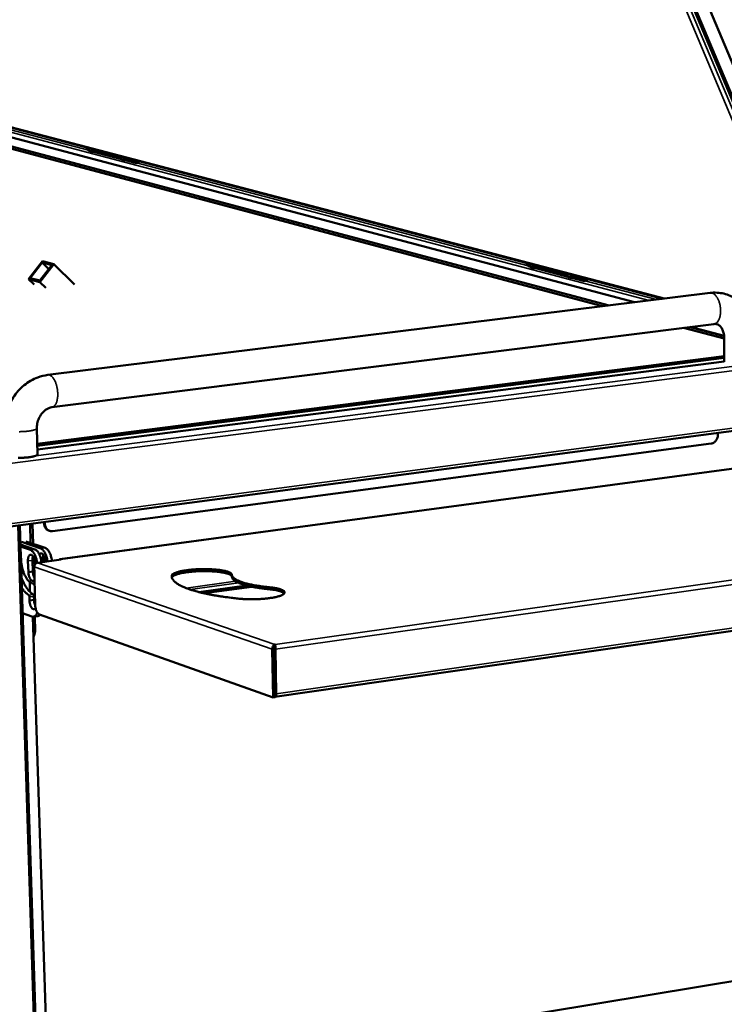
# Model space of a CAD drawing. Units: millimetres. Extents: x 65 to 5845, y 100 to 4100.
# Drawn here: x 3854 to 4188, y 3139 to 3605 of the extents above; entities that cross this region are included whole.
import ezdxf

# ---------------------------------------------------------------- set-up
doc = ezdxf.new("R2010")
doc.units = ezdxf.units.MM
doc.header["$LTSCALE"] = 20
doc.layers.add('Visible (ISO)', color=7, linetype='Continuous', lineweight=50)
doc.layers.add('Visible Narrow (ISO)', color=7, linetype='Continuous', lineweight=35)

msp = doc.modelspace()

# ---------------------------------------------------------------- linework, layer by layer
at = {"layer": 'Visible (ISO)'}
for p, q in [((4140.54, 3708.43), (4249.51, 3448.03)), ((4138.47, 3697.27), (4237.54, 3460.92)), ((4159.35, 3473.06), (3783.83, 3571.59)), ((3794.37, 3564.3), (4145.9, 3471.39)), ((4130.71, 3469.51), (3789.45, 3560.44)), ((3792.34, 3560.75), (4133.88, 3469.9)), ((3792.34, 3560.75), (4133.86, 3469.9)), ((3886.52, 3543.88), (3887.03, 3543.37)), ((3887.36, 3543.56), (3886.88, 3543.69)), ((3886.91, 3544.55), (3887.42, 3543.42)), ((3887.03, 3543.37), (3887.39, 3543.18)), ((3887.39, 3543.18), (3887.61, 3543.12)), ((3889.29, 3542.68), (3902.64, 3539.17)), ((3902.38, 3539.61), (3889.82, 3542.91)), ((3898.39, 3541.53), (3898.39, 3541.48)), ((3901.93, 3540.6), (3902.44, 3539.48)), ((3904.33, 3538.72), (3909.11, 3537.46)), ((3908.6, 3537.98), (3904.86, 3538.96)), ((3865.11, 3490.85), (3858.55, 3482.35)), ((3859.34, 3482.83), (3865.03, 3490.19)), ((3863.88, 3481), (3870.46, 3489.51)), ((3869.66, 3489.03), (3863.96, 3481.65)), ((3868.18, 3487.11), (3865.03, 3490.19)), ((3865.03, 3490.19), (3869.66, 3489.03)), ((3870.46, 3489.51), (3865.11, 3490.85)), ((3880.27, 3479.9), (3870.46, 3489.51)), ((4095.04, 3489.13), (4095.57, 3488.58)), ((4096.37, 3488.64), (4095.5, 3488.87)), ((4095.91, 3489.7), (4096.42, 3488.52)), ((4096.03, 3488.32), (4096.64, 3488.16)), ((4098.48, 3487.68), (4114.31, 3483.52)), ((4114.03, 3484), (4099.06, 3487.94)), ((3863.96, 3481.65), (3859.34, 3482.83)), ((4108.88, 3486.3), (4108.88, 3486.22)), ((4113.57, 3485.07), (4114.09, 3483.88)), ((4116.16, 3483.03), (4121.57, 3481.61)), ((4121.04, 3482.16), (4116.74, 3483.29)), ((3861.14, 3479.82), (3858.55, 3482.35)), ((3858.55, 3482.35), (3863.88, 3481)), ((3866.66, 3478.28), (3863.88, 3481)), ((3867.69, 3436.94), (4181.76, 3475.83)), ((3869.59, 3421.61), (4183.55, 3461.09)), ((4172.31, 3459.67), (4188.38, 3455.4)), ((4172.33, 3459.68), (4188.38, 3455.41)), ((4188.41, 3454.14), (4169.13, 3459.27)), ((4188.41, 3454.67), (4188.47, 3443.17)), ((3862.67, 3404.27), (4188.46, 3445.89)), ((3862.67, 3404.26), (4188.46, 3445.88)), ((4188.46, 3445.04), (3862.69, 3403.39)), ((4188.47, 3443.27), (3862.74, 3401.55)), ((3810.03, 3359.74), (4276.28, 3421.44)), ((3862.79, 3399.32), (3862.51, 3411.69)), ((4185.44, 3408.6), (4185.43, 3409.41)), ((3869.9, 3362.88), (4182.22, 3404.39)), ((4208.38, 3394.61), (3873.44, 3349.53)), ((3859.52, 3357.27), (3859.24, 3366.25)), ((3860.44, 3366.41), (3860.66, 3356.88)), ((3865.9, 3367.14), (3865.92, 3366.48)), ((3866.3, 3366.35), (3866.29, 3367.19)), ((3869.98, 2879.68), (3854.41, 3365.62)), ((3868.53, 3363.01), (3868.14, 3363.14)), ((3855.16, 3357.75), (3864.35, 3354.61)), ((3866.46, 3354.9), (3857.27, 3358.04)), ((3861.53, 3354.23), (3854.7, 3356.57)), ((3854.73, 3355.56), (3859.41, 3353.95)), ((3854.89, 3350.45), (3854.97, 3349.65)), ((3858.49, 3343.43), (3858.27, 3348.74)), ((3860.39, 3349.03), (3860.6, 3343.71)), ((3861.59, 3347.83), (3861.61, 3347.11)), ((3873.95, 3349.4), (3862.8, 3347.9)), ((3864.87, 3348.95), (3864.57, 3349.03)), ((3866.48, 3348.39), (3864.87, 3348.95)), ((3865.32, 3349.69), (3865.36, 3348.78)), ((3866.53, 3348.5), (3866.53, 3348.4)), ((3873.63, 3349.51), (3873.95, 3349.4)), ((3860.6, 3343.71), (3858.49, 3343.43)), ((3861.28, 3345.95), (3861.7, 3327.93)), ((3859.11, 3338.68), (3859, 3338.89)), ((3859.11, 3338.81), (3859.22, 3334.06)), ((3860.27, 3338.18), (3860.27, 3338.18)), ((3954.95, 3342.21), (3954.97, 3341.26)), ((3939.26, 3334.01), (3961.85, 3337.12)), ((3941.77, 3333.41), (3964.41, 3336.53)), ((3975.39, 3284.25), (4342.91, 3337.3)), ((3859.03, 3329.95), (3858.96, 3331.67)), ((3861.14, 3330.24), (3859.03, 3329.95)), ((3861.07, 3331.96), (3861.14, 3330.24)), ((3860.14, 3322.39), (3855.74, 3323.95)), ((3867.54, 3105.24), (3860.63, 3322.29)), ((3860.87, 3322.31), (3862.98, 3322.6)), ((3861.45, 3322.39), (3861.61, 3315.4)), ((3974.52, 3284), (3863.74, 3323.28)), ((3974.13, 3306.93), (3974.52, 3284)), ((3975, 3307.05), (3975.39, 3284.13)), ((3975.17, 3307.05), (3975.52, 3285.93)), ((3975.29, 3308.13), (3975.27, 3309.12)), ((3975.27, 3309.12), (3975.44, 3309.11)), ((3975.37, 3308.13), (3975.29, 3308.13)), ((3975.44, 3308.71), (3975.44, 3309.11)), ((3976.04, 3285.75), (3975.68, 3306.87)), ((3975.31, 3298.38), (3975.15, 3298.12)), ((3975.21, 3294.97), (3975.37, 3295.23)), ((3975.5, 3287.23), (3975.34, 3287.21)), ((3975.39, 3284.13), (3974.52, 3284)), ((4209.45, 3152.37), (3878.98, 3097.71))]:
    msp.add_line(p, q, dxfattribs=at)
at = {"layer": 'Visible (ISO)', "flags": 128}
for points in [[(3886.88, 3543.69, -0.069118), (3886.65, 3543.77, -0.096943), (3886.52, 3543.88, -0.041251), (3886.42, 3544.03, -0.033945), (3886.33, 3544.23, -0.079118), (3886.28, 3544.44, -0.061804), (3886.3, 3544.71)], [(3898.54, 3541.5, -0.077263), (3898.37, 3541.47, -0.077263), (3898.2, 3541.5, -0.06128), (3898.08, 3541.56, -0.06128), (3897.97, 3541.64)], [(3910.33, 3538.4, -0.026906), (3909.95, 3538.2, -0.039904), (3909.68, 3538.1, -0.009686), (3909.33, 3538, -0.014282), (3909.09, 3537.95, -0.059128), (3908.91, 3537.94, -0.032749), (3908.6, 3537.98)], [(3909.11, 3537.46, 0.031211), (3909.4, 3537.43, 0.056322), (3909.55, 3537.43, 0.012957), (3909.92, 3537.5, 0.029636), (3910.08, 3537.54, 0.018354), (3910.21, 3537.59, 0.005223), (3910.67, 3537.79, 0.030897), (3910.91, 3537.91, 0.019123), (3911.28, 3538.15)], [(4095.5, 3488.87, -0.064746), (4095.24, 3488.97, -0.090488), (4095.08, 3489.09, -0.037487), (4094.95, 3489.26, -0.032992), (4094.83, 3489.48, -0.079216), (4094.76, 3489.7, -0.060206), (4094.76, 3490.01)], [(4095.57, 3488.58, 0.033221), (4095.67, 3488.49, 0.033221), (4095.78, 3488.42, 0.03528), (4095.9, 3488.36, 0.03528), (4096.03, 3488.32)], [(4109.15, 3486.23, -0.07067), (4108.95, 3486.21, -0.07067), (4108.75, 3486.24, -0.057261), (4108.61, 3486.31, -0.057261), (4108.48, 3486.41)], [(4123.02, 3482.59, -0.026909), (4122.58, 3482.37, -0.040371), (4122.28, 3482.27, -0.009644), (4121.89, 3482.18, -0.01362), (4121.61, 3482.12, -0.057255), (4121.4, 3482.11, -0.032049), (4121.04, 3482.16)], [(4121.57, 3481.61, 0.030382), (4121.9, 3481.56, 0.054353), (4122.09, 3481.56, 0.012256), (4122.51, 3481.63, 0.029085), (4122.69, 3481.67, 0.018991), (4122.84, 3481.73, 0.005461), (4123.35, 3481.93, 0.031847), (4123.62, 3482.07, 0.019634), (4124.03, 3482.33)], [(4185.44, 3408.6, -0.026965), (4185.4, 3407.98, -0.044508), (4185.33, 3407.61, -0.009642), (4185.11, 3406.9, -0.026698), (4185.01, 3406.65, -0.027808), (4184.78, 3406.22, -0.027247), (4184.5, 3405.8, -0.029988), (4184.2, 3405.44, -0.029039), (4183.84, 3405.11, -0.033131), (4183.61, 3404.95, -0.014023), (4183.06, 3404.63, -0.054681), (4182.75, 3404.5, -0.033478), (4182.22, 3404.39)], [(3862.79, 3399.32, -0.050855), (3862.71, 3399.11, -0.099631), (3862.65, 3399.03, -0.033796), (3862.42, 3398.85, -0.041291), (3862.21, 3398.74, -0.013547), (3861.8, 3398.56, -0.019972), (3861.51, 3398.47, -0.008761), (3860.96, 3398.32, -0.011735), (3860.55, 3398.22, -0.00663), (3859.92, 3398.1, -0.00803), (3859.39, 3398.01, -0.005459), (3858.68, 3397.91, -0.006164), (3858.06, 3397.84, -0.004846), (3857.31, 3397.77, -0.005186), (3856.61, 3397.72, -0.004619), (3855.85, 3397.68, -0.004721), (3855.1, 3397.66, -0.004721), (3854.36, 3397.65, -0.004619), (3853.6, 3397.65, -0.005186)], [(3865.92, 3366.48, 0.028151), (3865.96, 3365.92, 0.045193), (3866.03, 3365.58, 0.01023), (3866.24, 3364.97, 0.02821), (3866.33, 3364.75, 0.031149), (3866.54, 3364.39, 0.030414), (3866.8, 3364.05, 0.033123), (3866.97, 3363.88, 0.013542), (3867.42, 3363.5, 0.053318), (3867.68, 3363.33, 0.033106), (3868.14, 3363.14)], [(3869.9, 3362.88, -0.038054), (3869.35, 3362.85, -0.05858), (3868.99, 3362.89, -0.017093), (3868.39, 3363.07, -0.038424), (3868.13, 3363.17, -0.037307), (3867.74, 3363.41, -0.037746), (3867.39, 3363.7, -0.034786), (3867.08, 3364.06, -0.035558), (3866.82, 3364.44, -0.031944), (3866.7, 3364.69, -0.012702), (3866.45, 3365.34, -0.049767), (3866.35, 3365.73, -0.031802), (3866.3, 3366.35)], [(3859.41, 3353.95, -0.029939), (3859.81, 3353.76, -0.053384), (3860.02, 3353.62, -0.011762), (3860.45, 3353.24, -0.028825), (3860.61, 3353.07, -0.018781), (3860.92, 3352.67, -0.021366), (3861.16, 3352.3, -0.014976), (3861.44, 3351.82, -0.016685), (3861.65, 3351.36, -0.012824), (3861.88, 3350.81, -0.013852), (3862.07, 3350.28, -0.011696), (3862.12, 3350.1, -0.002126), (3862.38, 3349.1, -0.021415), (3862.47, 3348.65, -0.01192), (3862.59, 3347.85)], [(3864.71, 3348.16, 0.011918), (3864.59, 3348.95, 0.021408), (3864.5, 3349.39, 0.002125), (3864.23, 3350.39, 0.011694), (3864.18, 3350.57, 0.013855), (3864, 3351.1, 0.012827), (3863.77, 3351.65, 0.016689), (3863.55, 3352.11, 0.014981), (3863.28, 3352.59, 0.021364), (3863.04, 3352.96, 0.018785), (3862.73, 3353.35, 0.028803), (3862.57, 3353.52, 0.011738), (3862.14, 3353.91, 0.053324), (3861.93, 3354.05, 0.02991), (3861.53, 3354.23)], [(3863.69, 3351.82, -0.069743), (3863.87, 3352.07, -0.088192), (3864.07, 3352.22, -0.040085), (3864.35, 3352.33, -0.076795), (3864.51, 3352.35, -0.069037), (3864.75, 3352.32, -0.066976), (3864.98, 3352.22, -0.040793), (3865.24, 3352.03, -0.044135), (3865.44, 3351.82, -0.024597), (3865.68, 3351.49, -0.028985), (3865.86, 3351.19, -0.018541), (3866.05, 3350.77, -0.021133), (3866.19, 3350.38, -0.016404), (3866.25, 3350.19, -0.004322), (3866.42, 3349.46, -0.029533), (3866.48, 3349.11, -0.017088), (3866.53, 3348.5)], [(3864.35, 3354.61, -0.029913), (3864.75, 3354.43, -0.05332), (3864.96, 3354.29, -0.011739), (3865.39, 3353.9, -0.028809), (3865.55, 3353.73, -0.018802), (3865.86, 3353.34, -0.021378), (3866.1, 3352.97, -0.014998), (3866.37, 3352.48, -0.016705), (3866.59, 3352.03, -0.012842), (3866.82, 3351.48, -0.01387), (3867, 3350.95, -0.011708), (3867.06, 3350.77, -0.00213), (3867.32, 3349.77, -0.021432), (3867.41, 3349.33, -0.011932), (3867.53, 3348.54)], [(3869.64, 3348.82, 0.011943), (3869.53, 3349.62, 0.021449), (3869.44, 3350.06, 0.002134), (3869.17, 3351.06, 0.011719), (3869.12, 3351.24, 0.013882), (3868.94, 3351.76, 0.012853), (3868.71, 3352.32, 0.016716), (3868.49, 3352.77, 0.01501), (3868.22, 3353.25, 0.021388), (3867.97, 3353.62, 0.018814), (3867.67, 3354.01, 0.028814), (3867.5, 3354.18, 0.01174), (3867.07, 3354.57, 0.053316), (3866.87, 3354.71, 0.029916), (3866.46, 3354.9)], [(3854.97, 3349.65, 0.010164), (3855.04, 3348.5, 0.018804), (3855.11, 3347.89, 0.001559), (3855.36, 3346.37, 0.010039), (3855.4, 3346.14, 0.010671), (3855.59, 3345.3, 0.010311), (3855.83, 3344.45, 0.011775), (3856.07, 3343.68, 0.011089), (3856.37, 3342.88, 0.01363), (3856.67, 3342.19, 0.012515), (3857.02, 3341.47, 0.016569), (3857.35, 3340.88, 0.014873), (3857.76, 3340.26, 0.021105), (3858.12, 3339.79, 0.018712), (3858.57, 3339.29, 0.027847), (3858.79, 3339.08, 0.010778), (3859.41, 3338.59, 0.050997), (3859.71, 3338.41, 0.028706), (3860.27, 3338.18)], [(3858.27, 3348.74, -0.021421), (3858.27, 3349.31, -0.034059), (3858.3, 3349.67, -0.006557), (3858.42, 3350.29, -0.020275), (3858.46, 3350.49, -0.034067), (3858.57, 3350.8, -0.029369), (3858.74, 3351.13, -0.05311), (3858.91, 3351.36, -0.052086), (3859.12, 3351.55, -0.075303), (3859.33, 3351.65, -0.077049), (3859.56, 3351.69, -0.070347), (3859.8, 3351.66, -0.068088), (3860.03, 3351.56, -0.041661), (3860.29, 3351.38, -0.04486), (3860.49, 3351.17, -0.024866), (3860.74, 3350.84, -0.029322), (3860.91, 3350.54, -0.018637), (3861.11, 3350.11, -0.021286), (3861.25, 3349.73, -0.016457), (3861.3, 3349.54, -0.004356), (3861.48, 3348.8, -0.029623), (3861.54, 3348.45, -0.017155), (3861.59, 3347.83)], [(3860.65, 3350.98, 0.016596), (3860.53, 3350.6, 0.031091), (3860.49, 3350.4, 0.004043), (3860.44, 3350.1, 0.003372), (3860.4, 3349.74, 0.025903), (3860.38, 3349.48, 0.015156), (3860.39, 3349.03)], [(3860.44, 3347.88, -0.036429), (3860.67, 3348.15, -0.036429), (3860.94, 3348.38, -0.032621), (3861.21, 3348.55, -0.032621), (3861.5, 3348.68)], [(3862.8, 3347.9, 0.046985), (3862.43, 3347.8, 0.071262), (3862.21, 3347.69, 0.025598), (3861.87, 3347.42, 0.045911), (3861.71, 3347.24, 0.041819), (3861.58, 3347.04, 0.021504), (3861.39, 3346.63, 0.063159), (3861.31, 3346.36, 0.04228), (3861.28, 3345.95)], [(3865.58, 3351.64, 0.01671), (3865.46, 3351.27, 0.031288), (3865.42, 3351.07, 0.004096), (3865.38, 3350.77, 0.003413), (3865.33, 3350.41, 0.026046), (3865.31, 3350.14, 0.015253), (3865.32, 3349.69)], [(3873.08, 3349.28, -0.092556), (3873.19, 3349.42, -0.092556), (3873.34, 3349.5, -0.081153), (3873.49, 3349.53, -0.081153), (3873.63, 3349.51)], [(3861.42, 3340.02, -0.070058), (3861.25, 3339.72, -0.086171), (3861.04, 3339.53, -0.040175), (3860.74, 3339.37, -0.080024), (3860.58, 3339.33, -0.077452), (3860.33, 3339.34, -0.07403), (3860.08, 3339.44, -0.045634), (3859.81, 3339.63, -0.048126), (3859.59, 3339.85, -0.025954), (3859.33, 3340.2, -0.030738), (3859.14, 3340.52, -0.019246), (3858.94, 3340.98, -0.022055), (3858.79, 3341.4, -0.01722), (3858.74, 3341.62, -0.004809), (3858.57, 3342.4, -0.031084), (3858.51, 3342.77, -0.018018), (3858.49, 3343.43)], [(3860.6, 3343.71, 0.014999), (3860.62, 3343.16, 0.026693), (3860.66, 3342.85, 0.00335), (3860.79, 3342.16, 0.014573), (3860.82, 3342, 0.016866), (3860.87, 3341.83, 0.004435), (3861.08, 3341.21, 0.032082), (3861.18, 3340.97, 0.017337), (3861.41, 3340.54)], [(3861.35, 3342.95, -0.014264), (3861.31, 3343.32, -0.014264), (3861.3, 3343.69, -0.013684), (3861.3, 3344.04, -0.013684), (3861.32, 3344.39)], [(3926.42, 3341.69, -0.049614), (3926.5, 3341.99, -0.089615), (3926.59, 3342.13, -0.029105), (3926.86, 3342.41, -0.043096), (3927.07, 3342.57, -0.017584), (3927.51, 3342.82, -0.023281), (3927.85, 3342.99, -0.010885), (3928.45, 3343.22, -0.01411), (3928.92, 3343.38, -0.007843), (3929.65, 3343.6, -0.009557), (3930.25, 3343.75, -0.006108), (3931.09, 3343.93, -0.007074), (3931.82, 3344.07, -0.00505), (3932.74, 3344.23, -0.005622), (3933.58, 3344.35, -0.004395), (3934.57, 3344.47, -0.004739), (3935.49, 3344.57, -0.004006), (3936.53, 3344.67, -0.004203), (3937.52, 3344.74, -0.003813), (3938.59, 3344.8, -0.003902), (3939.63, 3344.84, -0.003784), (3940.69, 3344.87, -0.003781), (3941.75, 3344.88, -0.003913), (3942.79, 3344.88, -0.003819), (3943.85, 3344.85, -0.004225), (3944.84, 3344.82, -0.004022), (3945.88, 3344.76, -0.004776), (3946.81, 3344.7, -0.004422), (3947.8, 3344.61, -0.005683), (3948.63, 3344.52, -0.005095), (3949.56, 3344.4, -0.007176), (3950.28, 3344.29, -0.006181), (3951.12, 3344.13, -0.009736), (3951.72, 3344, -0.007965), (3952.45, 3343.82, -0.014452), (3952.92, 3343.67, -0.011113), (3953.52, 3343.46, -0.024001), (3953.87, 3343.31, -0.018193), (3954.31, 3343.07, -0.044641), (3954.52, 3342.92, -0.030735), (3954.79, 3342.65, -0.092115), (3954.87, 3342.51, -0.05151), (3954.95, 3342.22)], [(3954.97, 3341.27, 0.050858), (3954.89, 3341.55, 0.09058), (3954.81, 3341.69, 0.029913), (3954.55, 3341.94, 0.044372), (3954.35, 3342.09, 0.018455), (3953.94, 3342.32, 0.024151), (3953.61, 3342.47, 0.011291), (3953.04, 3342.68, 0.014619), (3952.59, 3342.82, 0.008073), (3951.9, 3343.01, 0.009859), (3951.33, 3343.14, 0.006243), (3950.53, 3343.29, 0.007255), (3949.84, 3343.4, 0.005122), (3948.96, 3343.53, 0.005726), (3948.17, 3343.62, 0.004419), (3947.22, 3343.71, 0.004788), (3946.34, 3343.78, 0.003988), (3945.33, 3343.84, 0.004208), (3944.38, 3343.88, 0.003752), (3943.36, 3343.91, 0.003865), (3942.36, 3343.93, 0.003673), (3941.32, 3343.92, 0.0037), (3940.3, 3343.91, 0.003739), (3939.28, 3343.87, 0.003684), (3938.24, 3343.83, 0.00396), (3937.26, 3343.77, 0.003814), (3936.24, 3343.69, 0.004375), (3935.32, 3343.6, 0.004111), (3934.33, 3343.49, 0.00506), (3933.48, 3343.38, 0.004623), (3932.56, 3343.24, 0.006165), (3931.8, 3343.11, 0.005448), (3930.95, 3342.95, 0.007987), (3930.31, 3342.8, 0.006767), (3929.55, 3342.61, 0.011156), (3929.03, 3342.45, 0.008958), (3928.38, 3342.24, 0.017126), (3927.99, 3342.08, 0.013017), (3927.47, 3341.84, 0.029437), (3927.26, 3341.71, 0.014779), (3926.84, 3341.42, 0.063702), (3926.71, 3341.3, 0.032775), (3926.5, 3341)], [(3855.2, 3340.8, 0.009684), (3855.66, 3339.64, 0.017428), (3855.96, 3339, 0.001406), (3856.68, 3337.57, 0.009578), (3856.79, 3337.36, 0.011814), (3857.21, 3336.65, 0.010935), (3857.7, 3335.91, 0.013981), (3858.15, 3335.29, 0.012815), (3858.67, 3334.65, 0.016891), (3858.86, 3334.44, 0.004167), (3859.68, 3333.62, 0.031917), (3860.03, 3333.32, 0.017139), (3860.72, 3332.83)], [(3860.27, 3338.18, -0.038951), (3860.56, 3338.07, -0.068132), (3860.7, 3337.98, -0.019082), (3860.88, 3337.82, -0.012754), (3861.12, 3337.56, -0.045232), (3861.29, 3337.33, -0.031682), (3861.49, 3336.96)], [(3958.43, 3330.86, -0.002644), (3955.92, 3331.13, -0.005061), (3954.61, 3331.28, -0.00011), (3951.11, 3331.74, -0.002628), (3950.97, 3331.76, -0.003065), (3949.29, 3332.01, -0.002899), (3947.53, 3332.3, -0.003457), (3945.96, 3332.57, -0.003243), (3944.3, 3332.88, -0.003964), (3942.85, 3333.18, -0.003686), (3941.3, 3333.52, -0.00463), (3939.97, 3333.83, -0.004261), (3938.54, 3334.2, -0.005521), (3937.35, 3334.53, -0.005023), (3936.04, 3334.92, -0.006738), (3934.98, 3335.26, -0.006051), (3933.81, 3335.67, -0.008443), (3932.89, 3336.03, -0.007475), (3931.86, 3336.47, -0.010891), (3931.08, 3336.83, -0.009508), (3930.2, 3337.29, -0.014485), (3929.56, 3337.66, -0.01252), (3928.84, 3338.13, -0.019796), (3928.33, 3338.52, -0.017175), (3927.77, 3339, -0.027348), (3927.39, 3339.4, -0.024474), (3927.01, 3339.89, -0.036511), (3926.86, 3340.15, -0.01614), (3926.56, 3340.79, -0.061685), (3926.47, 3341.12, -0.037108), (3926.42, 3341.69)], [(3954.95, 3342.22, 0.044049), (3955.02, 3341.78, 0.074188), (3955.12, 3341.54, 0.022019), (3955.42, 3341.09, 0.041625), (3955.61, 3340.87, 0.022958), (3956.02, 3340.5, 0.027082), (3956.41, 3340.22, 0.014723), (3957, 3339.85, 0.017861), (3957.51, 3339.59, 0.010388), (3958.27, 3339.25, 0.012399), (3958.91, 3338.99, 0.007811), (3959.81, 3338.67, 0.009084), (3960.6, 3338.42, 0.006151), (3961.64, 3338.13, 0.006981), (3962.56, 3337.9, 0.005027), (3963.72, 3337.63, 0.005588), (3964.76, 3337.42, 0.00424), (3966.04, 3337.18, 0.004631), (3967.21, 3336.98, 0.003677), (3967.35, 3336.96, 0.000218), (3969.86, 3336.6, 0.007004), (3970.84, 3336.48, 0.003727), (3972.7, 3336.28)], [(3972.71, 3335.32, -0.003728), (3970.86, 3335.51, -0.007006), (3969.88, 3335.64, -0.000218), (3967.37, 3336, -0.003678), (3967.23, 3336.02, -0.004632), (3966.06, 3336.22, -0.004241), (3964.79, 3336.45, -0.005588), (3963.74, 3336.67, -0.005027), (3962.58, 3336.93, -0.006979), (3961.66, 3337.17, -0.00615), (3960.62, 3337.46, -0.009078), (3959.84, 3337.71, -0.007807), (3958.93, 3338.03, -0.012385), (3958.29, 3338.28, -0.010379), (3957.53, 3338.63, -0.017829), (3957.02, 3338.89, -0.014701), (3956.43, 3339.26, -0.027013), (3956.04, 3339.53, -0.022898), (3955.63, 3339.91, -0.041495), (3955.44, 3340.12, -0.021907), (3955.14, 3340.58, -0.074001), (3955.04, 3340.82, -0.043906), (3954.97, 3341.26)], [(3858.61, 3332.54, -0.018182), (3857.85, 3333.08, -0.033776), (3857.48, 3333.41, -0.004665), (3856.99, 3333.92, -0.003795), (3856.39, 3334.56, -0.027409), (3855.98, 3335.06, -0.016368), (3855.36, 3335.96)], [(3972.7, 3336.28, -0.006474), (3973.84, 3336.16, -0.011614), (3974.48, 3336.06, -0.00066), (3975.91, 3335.82, -0.006184), (3976.06, 3335.79, -0.009685), (3976.68, 3335.66, -0.007947), (3977.42, 3335.47, -0.014307), (3977.9, 3335.33, -0.011045), (3978.51, 3335.11, -0.023604), (3978.86, 3334.95, -0.0179), (3979.31, 3334.71, -0.04358), (3979.57, 3334.52, -0.040584), (3979.81, 3334.28, -0.078851), (3979.94, 3334.07, -0.086033), (3979.99, 3333.84, -0.088214), (3979.96, 3333.62, -0.081207), (3979.84, 3333.4, -0.043291), (3979.63, 3333.15, -0.045499), (3979.38, 3332.95, -0.018706), (3978.96, 3332.69, -0.02451), (3978.61, 3332.52, -0.01135), (3978.02, 3332.28, -0.014739), (3977.55, 3332.12, -0.008113), (3976.82, 3331.9, -0.009913), (3976.22, 3331.74, -0.006287), (3975.38, 3331.55, -0.007297), (3974.65, 3331.41, -0.005178), (3973.71, 3331.25, -0.005773), (3972.87, 3331.12, -0.004492), (3971.87, 3331, -0.004849), (3970.93, 3330.89, -0.004084), (3969.88, 3330.8, -0.004289), (3968.87, 3330.72, -0.003879), (3967.79, 3330.66, -0.003973), (3966.74, 3330.62, -0.003842), (3965.66, 3330.59, -0.003843), (3964.58, 3330.58, -0.003968), (3963.52, 3330.58, -0.003876), (3962.44, 3330.61, -0.004279), (3962.31, 3330.61, -0.000297), (3960.37, 3330.7, -0.008614), (3959.72, 3330.74, -0.00433), (3958.43, 3330.86)], [(3979.81, 3333.34, 0.025021), (3979.48, 3333.64, 0.050098), (3979.3, 3333.76, 0.009125), (3978.73, 3334.05, 0.022883), (3978.49, 3334.15, 0.010855), (3977.88, 3334.37, 0.013992), (3977.4, 3334.52, 0.007849), (3976.67, 3334.7, 0.009532), (3976.05, 3334.83, 0.006125), (3975.9, 3334.86, 0.000646), (3974.48, 3335.1, 0.011505), (3973.85, 3335.19, 0.006405), (3972.71, 3335.32)], [(3858.61, 3332.54, -0.036931), (3858.72, 3332.43, -0.065843), (3858.78, 3332.35, -0.019831), (3858.83, 3332.23, -0.01361), (3858.9, 3332.04, -0.044906), (3858.94, 3331.89, -0.03067), (3858.96, 3331.67)], [(3861.87, 3326.39, -0.072931), (3861.69, 3326.13, -0.091426), (3861.49, 3325.97, -0.04243), (3861.19, 3325.86, -0.080141), (3861.03, 3325.84, -0.070108), (3860.78, 3325.89, -0.067561), (3860.54, 3326, -0.039866), (3860.28, 3326.21, -0.04349), (3860.07, 3326.44, -0.024003), (3859.82, 3326.8, -0.02843), (3859.65, 3327.12, -0.018435), (3859.45, 3327.57, -0.020893), (3859.32, 3327.98, -0.016702), (3859.26, 3328.19, -0.004495), (3859.1, 3328.95, -0.030244), (3859.05, 3329.31, -0.017411), (3859.03, 3329.95)], [(3861.07, 3331.96, 0.030697), (3861.05, 3332.18, 0.044939), (3861.02, 3332.33, 0.013628), (3860.95, 3332.52, 0.019853), (3860.89, 3332.64, 0.065873), (3860.84, 3332.72, 0.036958), (3860.72, 3332.83)], [(3861.14, 3330.24, 0.016711), (3861.17, 3329.63, 0.029242), (3861.21, 3329.28, 0.004145), (3861.31, 3328.8, 0.004436), (3861.41, 3328.34, 0.031307), (3861.5, 3328.04, 0.017284), (3861.72, 3327.5)], [(3861.69, 3328.11, -0.018073), (3861.49, 3328.67, -0.032257), (3861.4, 3328.99, -0.004851), (3861.27, 3329.75, -0.01742), (3861.24, 3329.96, -0.018532), (3861.21, 3330.43, -0.017318), (3861.22, 3330.92, -0.022981), (3861.24, 3331.16, -0.008349), (3861.34, 3331.79, -0.044196), (3861.41, 3332.04, -0.024045), (3861.59, 3332.49)], [(3862.67, 3324.28, -0.028981), (3862.48, 3323.78, -0.04307), (3862.31, 3323.46, -0.010673), (3861.98, 3323, -0.029507), (3861.85, 3322.84, -0.044484), (3861.61, 3322.63, -0.042634), (3861.32, 3322.45, -0.05343), (3861.13, 3322.38, -0.02726), (3860.74, 3322.3, -0.075925), (3860.49, 3322.3, -0.052278), (3860.14, 3322.39)], [(3863.74, 3323.28, -0.03469), (3863.4, 3323.46, -0.061905), (3863.23, 3323.6, -0.015749), (3862.9, 3323.97, -0.03265), (3862.75, 3324.16, -0.019804), (3862.51, 3324.57, -0.022994), (3862.33, 3324.93, -0.016265), (3862.14, 3325.41, -0.017949), (3862, 3325.86, -0.015005), (3861.96, 3326.05, -0.003568), (3861.79, 3326.88, -0.027342), (3861.73, 3327.26, -0.015491), (3861.7, 3327.93)], [(3862.98, 3322.6, 0.041683), (3863.26, 3322.67, 0.041683), (3863.52, 3322.79, 0.046319), (3863.79, 3322.96, 0.046319), (3864.02, 3323.19)], [(3861.61, 3315.4, -0.02365), (3861.59, 3314.85, -0.040042), (3861.55, 3314.53, -0.007544), (3861.44, 3314.11, -0.007465), (3861.32, 3313.69, -0.039616), (3861.2, 3313.39, -0.023523), (3860.93, 3312.9)], [(3975, 3307.05, -0.024317), (3975.01, 3307.32, -0.036614), (3975.04, 3307.5, -0.009854), (3975.1, 3307.74, -0.015904), (3975.14, 3307.89, -0.059443), (3975.18, 3307.98, -0.030525), (3975.29, 3308.13)], [(3975.17, 3307.05, -0.022486), (3975.17, 3307.26, -0.022486), (3975.2, 3307.47, -0.020859), (3975.23, 3307.66, -0.020859), (3975.29, 3307.85)], [(3975.37, 3285.34, 0.036727), (3975.44, 3285.46, 0.036727), (3975.49, 3285.59, 0.047201), (3975.52, 3285.76, 0.047201), (3975.52, 3285.93)], [(3975.39, 3284.25, 0.052849), (3975.57, 3284.33, 0.087864), (3975.66, 3284.4, 0.031797), (3975.8, 3284.59, 0.048103), (3975.87, 3284.73, 0.026521), (3975.91, 3284.86, 0.010415), (3976, 3285.19, 0.041096), (3976.03, 3285.42, 0.027601), (3976.04, 3285.75)]]:
    msp.add_lwpolyline(points, format="xyb", dxfattribs=at)
at = {"layer": 'Visible (ISO)'}
for points, knots in [([(3890.48, 3543.61), (3890.47, 3543.58), (3890.45, 3543.55), (3890.36, 3543.39), (3890.26, 3543.27), (3890.03, 3543.05), (3889.88, 3542.95), (3889.57, 3542.77), (3889.39, 3542.7), (3889.05, 3542.61), (3888.89, 3542.59), (3888.53, 3542.6), (3888.34, 3542.63), (3888.02, 3542.76), (3887.88, 3542.85), (3887.65, 3543.06), (3887.55, 3543.18), (3887.46, 3543.35), (3887.44, 3543.39), (3887.42, 3543.42)], [0.185767, 0.185767, 0.185767, 0.185767, 0.2000861, 0.2000861, 0.2688807, 0.2688807, 0.3459976, 0.3459976, 0.4279098, 0.4279098, 0.5032821, 0.5032821, 0.5869975, 0.5869975, 0.6583579, 0.6583579, 0.7254609, 0.7254609, 0.744024, 0.744024, 0.744024, 0.744024]), ([(3905.52, 3539.66), (3905.51, 3539.63), (3905.49, 3539.6), (3905.4, 3539.44), (3905.3, 3539.32), (3905.06, 3539.09), (3904.92, 3538.99), (3904.6, 3538.82), (3904.43, 3538.75), (3904.08, 3538.66), (3903.92, 3538.63), (3903.56, 3538.64), (3903.37, 3538.68), (3903.05, 3538.81), (3902.9, 3538.9), (3902.67, 3539.11), (3902.57, 3539.24), (3902.48, 3539.4), (3902.46, 3539.44), (3902.44, 3539.48)], [0.1855266, 0.1855266, 0.1855266, 0.1855266, 0.2001786, 0.2001786, 0.2690374, 0.2690374, 0.3462519, 0.3462519, 0.4282311, 0.4282311, 0.5038218, 0.5038218, 0.587541, 0.587541, 0.6589272, 0.6589272, 0.7260601, 0.7260601, 0.7441115, 0.7441115, 0.7441115, 0.7441115]), ([(4099.77, 3488.69), (4099.75, 3488.65), (4099.72, 3488.61), (4099.61, 3488.43), (4099.5, 3488.29), (4099.24, 3488.05), (4099.08, 3487.94), (4098.73, 3487.76), (4098.53, 3487.69), (4098.15, 3487.6), (4097.96, 3487.58), (4097.57, 3487.61), (4097.37, 3487.66), (4097.03, 3487.82), (4096.88, 3487.92), (4096.64, 3488.16), (4096.54, 3488.29), (4096.45, 3488.47), (4096.44, 3488.49), (4096.42, 3488.52)], [0.1822425, 0.1822425, 0.1822425, 0.1822425, 0.2013947, 0.2013947, 0.2710727, 0.2710727, 0.3493728, 0.3493728, 0.4320951, 0.4320951, 0.510153, 0.510153, 0.5937952, 0.5937952, 0.6655426, 0.6655426, 0.733069, 0.733069, 0.7452655, 0.7452655, 0.7452655, 0.7452655]), ([(4117.45, 3484.05), (4117.43, 3484.01), (4117.41, 3483.97), (4117.3, 3483.78), (4117.18, 3483.65), (4116.92, 3483.4), (4116.76, 3483.29), (4116.4, 3483.11), (4116.21, 3483.04), (4115.82, 3482.95), (4115.63, 3482.93), (4115.24, 3482.96), (4115.03, 3483.01), (4114.69, 3483.17), (4114.54, 3483.28), (4114.3, 3483.52), (4114.2, 3483.65), (4114.11, 3483.83), (4114.1, 3483.85), (4114.09, 3483.88)], [0.1819269, 0.1819269, 0.1819269, 0.1819269, 0.2015071, 0.2015071, 0.2712584, 0.2712584, 0.3496426, 0.3496426, 0.4324223, 0.4324223, 0.5106741, 0.5106741, 0.594301, 0.594301, 0.6660833, 0.6660833, 0.733646, 0.733646, 0.7453723, 0.7453723, 0.7453723, 0.7453723]), ([(4181.76, 3475.83), (4183.92, 3476.1), (4186.14, 3475.98), (4190.27, 3475.01), (4192.24, 3474.16), (4195.74, 3471.88), (4197.31, 3470.43), (4199.96, 3467.05), (4201.05, 3465.07), (4202.62, 3460.79), (4203.1, 3458.43), (4203.25, 3455.63), (4203.26, 3455.22), (4203.26, 3454.8)], [0, 0, 0, 0, 0.892339, 0.892339, 1.755038, 1.755038, 2.61481, 2.61481, 3.502823, 3.502823, 4.430059, 4.430059, 4.591373, 4.591373, 4.591373, 4.591373]), ([(4188.41, 3454.67), (4188.4, 3455.46), (4188.31, 3456.22), (4187.98, 3457.59), (4187.74, 3458.2), (4187.18, 3459.24), (4186.86, 3459.67), (4186.16, 3460.38), (4185.78, 3460.64), (4184.84, 3461.08), (4184.26, 3461.18), (4183.55, 3461.09)], [0, 0, 0, 0, 0.317959, 0.317959, 0.631552, 0.631552, 0.958167, 0.958167, 1.332848, 1.332848, 1.90822, 1.90822, 1.90822, 1.90822]), ([(3847.06, 3411.33), (3847, 3413.95), (3847.35, 3416.63), (3848.79, 3421.67), (3849.9, 3424.1), (3852.72, 3428.45), (3854.47, 3430.42), (3858.39, 3433.63), (3860.61, 3434.91), (3864.47, 3436.34), (3866.08, 3436.74), (3867.69, 3436.94)], [0, 0, 0, 0, 0.974173, 0.974173, 1.934077, 1.934077, 2.89555, 2.89555, 3.848771, 3.848771, 4.481957, 4.481957, 4.481957, 4.481957]), ([(3869.59, 3421.61), (3868.84, 3421.52), (3867.99, 3421.24), (3866.45, 3420.3), (3865.74, 3419.71), (3864.58, 3418.37), (3864.1, 3417.66), (3863.33, 3416.15), (3863.03, 3415.34), (3862.62, 3413.71), (3862.51, 3412.87), (3862.5, 3411.94), (3862.5, 3411.81), (3862.51, 3411.69)], [0, 0, 0, 0, 0.466851, 0.466851, 0.849766, 0.849766, 1.172301, 1.172301, 1.483601, 1.483601, 1.792802, 1.792802, 1.841112, 1.841112, 1.841112, 1.841112]), ([(3975.27, 3309.12), (3974.84, 3308.98), (3974.43, 3308.45), (3974.24, 3307.8), (3974.16, 3307.52), (3974.12, 3307.22), (3974.13, 3306.93)], [1.570796, 1.570796, 1.570796, 1.570796, 2.666319, 2.666319, 2.666319, 3.141593, 3.141593, 3.141593, 3.141593]), ([(3975.29, 3307.85), (3975.33, 3307.96), (3975.36, 3308.07), (3975.41, 3308.27), (3975.42, 3308.37), (3975.44, 3308.54), (3975.44, 3308.61), (3975.44, 3308.68), (3975.44, 3308.7), (3975.44, 3308.71)], [0, 0, 0, 0, 0.0401943, 0.0401943, 0.0779934, 0.0779934, 0.1110035, 0.1110035, 0.1245471, 0.1245471, 0.1245471, 0.1245471]), ([(3975.68, 3306.87), (3975.67, 3307.53), (3975.61, 3308.27), (3975.54, 3308.72), (3975.5, 3308.91), (3975.47, 3309.05), (3975.44, 3309.11)], [-3.141593, -3.141593, -3.141593, -3.141593, -2.04607, -2.04607, -2.04607, -1.570796, -1.570796, -1.570796, -1.570796])]:
    msp.add_open_spline(points, degree=3, knots=knots, dxfattribs=at)
at = {"layer": 'Visible Narrow (ISO)'}
for p, q in [((4134.56, 3695.06), (4233.76, 3458.72)), ((4235.8, 3459.29), (4136.64, 3695.69)), ((4137.85, 3696.48), (4236.97, 3460.09)), ((4160.63, 3473.21), (3783.13, 3572.2)), ((3886.95, 3543.45), (3796.61, 3567.2)), ((4152.87, 3472.25), (3796.26, 3566.15)), ((3887.39, 3543.18), (3886.88, 3543.69)), ((3908.6, 3537.98), (3909.11, 3537.46)), ((4095.53, 3488.63), (3909.75, 3537.46)), ((4096.03, 3488.32), (4095.5, 3488.87)), ((4121.04, 3482.16), (4121.57, 3481.61)), ((4156.24, 3472.67), (4122.32, 3481.59)), ((4276.49, 3449.82), (3810.49, 3389.86)), ((3861.99, 3398.64), (4248.56, 3448.28)), ((4188.47, 3443.23), (3862.74, 3401.51)), ((3811.22, 3361.31), (4276.52, 3422.79)), ((4208.59, 3394.59), (3873.63, 3349.51)), ((3866.3, 3366.35), (3865.92, 3366.48)), ((3869.08, 2879.2), (3853.48, 3365.49)), ((3975.44, 3309.11), (4342.05, 3360.91)), ((4343.73, 3358.97), (3975.68, 3306.87)), ((3861.53, 3354.23), (3859.41, 3353.95)), ((3866.46, 3354.9), (3864.35, 3354.61)), ((3860.39, 3349.03), (3858.27, 3348.74)), ((3862.8, 3347.9), (3975.27, 3309.12)), ((3865.32, 3349.69), (3864.46, 3349.57)), ((3864.59, 3348.91), (3864.87, 3348.95)), ((3974.13, 3306.93), (3861.28, 3345.95)), ((3926.42, 3341.69), (3926.43, 3341.5)), ((3933.28, 3335.88), (3956.68, 3339.09)), ((3958.19, 3338.33), (3935.25, 3335.17)), ((3976.04, 3285.75), (4343.68, 3338.75)), ((3972.7, 3336.28), (3972.71, 3335.32)), ((3860.72, 3332.83), (3858.61, 3332.54)), ((3858.96, 3331.67), (3861.07, 3331.96)), ((3975, 3307.05), (3974.13, 3306.93)), ((3975.17, 3306.66), (3975.01, 3306.72)), ((3975.17, 3307.05), (3975.68, 3306.87)), ((3975.52, 3285.93), (3976.04, 3285.75)), ((4209.72, 3152.34), (3879.23, 3097.67))]:
    msp.add_line(p, q, dxfattribs=at)
at = {"layer": 'Visible Narrow (ISO)', "flags": 128}
for points in [[(3889.66, 3543.83, -0.016744), (3889.31, 3543.63, -0.028691), (3889.1, 3543.54, -0.00441), (3888.65, 3543.38, -0.015032), (3888.52, 3543.34, -0.024579), (3888.3, 3543.29, -0.018131), (3888, 3543.25, -0.045498), (3887.82, 3543.24, -0.039486), (3887.62, 3543.28, -0.102981), (3887.54, 3543.31, -0.055025), (3887.42, 3543.42)], [(3904.7, 3539.88, -0.016857), (3904.35, 3539.69, -0.028871), (3904.14, 3539.59, -0.004465), (3903.69, 3539.43, -0.015141), (3903.55, 3539.39, -0.024693), (3903.33, 3539.34, -0.018257), (3903.03, 3539.3, -0.04562), (3902.85, 3539.29, -0.039535), (3902.64, 3539.33, -0.102974), (3902.56, 3539.37, -0.055128), (3902.44, 3539.48)], [(4098.95, 3488.91, -0.018316), (4098.56, 3488.7, -0.031193), (4098.33, 3488.59, -0.005215), (4097.83, 3488.42, -0.016547), (4097.67, 3488.38, -0.026112), (4097.42, 3488.32, -0.019845), (4097.09, 3488.29, -0.047052), (4096.88, 3488.29, -0.040058), (4096.65, 3488.34, -0.102737), (4096.56, 3488.38, -0.056284), (4096.42, 3488.52)], [(4116.63, 3484.27, -0.018449), (4116.25, 3484.05, -0.031404), (4116.01, 3483.95, -0.005285), (4115.51, 3483.78, -0.016675), (4115.35, 3483.73, -0.026235), (4115.1, 3483.68, -0.019986), (4114.76, 3483.64, -0.047169), (4114.55, 3483.65, -0.040096), (4114.31, 3483.69, -0.102704), (4114.22, 3483.74, -0.056374), (4114.09, 3483.88)], [(4181.76, 3475.83, -0.039891), (4182.25, 3475.84, -0.064775), (4182.55, 3475.79, -0.018495), (4183.09, 3475.58, -0.039234), (4183.34, 3475.46, -0.028134), (4183.76, 3475.17, -0.030755), (4184.11, 3474.86, -0.02149), (4184.5, 3474.44, -0.023856), (4184.82, 3474.02, -0.017369), (4185.17, 3473.48, -0.01909), (4185.45, 3472.97, -0.014919), (4185.74, 3472.34, -0.016024), (4185.97, 3471.74, -0.013573), (4186.19, 3471.05, -0.014181), (4186.36, 3470.38, -0.013045), (4186.51, 3469.67, -0.013241), (4186.61, 3468.95, -0.013227), (4186.68, 3468.23, -0.013041), (4186.71, 3467.5, -0.014148), (4186.7, 3466.81, -0.013552), (4186.65, 3466.09, -0.015965), (4186.57, 3465.45, -0.014875), (4186.44, 3464.77, -0.018995), (4186.29, 3464.2, -0.017291), (4186.09, 3463.59, -0.023712), (4185.88, 3463.11, -0.021361), (4185.6, 3462.6, -0.030555), (4185.33, 3462.22, -0.027931), (4184.99, 3461.84, -0.039019), (4184.79, 3461.66, -0.018354), (4184.3, 3461.32, -0.064567), (4184.03, 3461.2, -0.039691), (4183.55, 3461.09)], [(4188.49, 3454.48, -0.050188), (4188.41, 3454.67)], [(3867.69, 3436.94, -0.042995), (3868.14, 3436.94, -0.070115), (3868.41, 3436.88, -0.021078), (3868.91, 3436.67, -0.04168), (3869.15, 3436.53, -0.027342), (3869.54, 3436.22, -0.030591), (3869.86, 3435.9, -0.019836), (3870.24, 3435.44, -0.022568), (3870.53, 3435.01, -0.015621), (3870.87, 3434.44, -0.01747), (3871.13, 3433.91, -0.013235), (3871.41, 3433.25, -0.014365), (3871.63, 3432.63, -0.011958), (3871.84, 3431.91, -0.01256), (3872.01, 3431.21, -0.011469), (3872.16, 3430.47, -0.011658), (3872.27, 3429.73, -0.011656), (3872.34, 3428.98, -0.011469), (3872.39, 3428.22, -0.012557), (3872.39, 3427.51, -0.011956), (3872.36, 3426.76, -0.01436), (3872.29, 3426.1, -0.013232), (3872.19, 3425.39, -0.017461), (3872.06, 3424.81, -0.015613), (3871.88, 3424.18, -0.022552), (3871.7, 3423.69, -0.019823), (3871.45, 3423.15, -0.030565), (3871.22, 3422.77, -0.027317), (3870.91, 3422.37, -0.041646), (3870.71, 3422.18, -0.021054), (3870.28, 3421.85, -0.070078), (3870.03, 3421.72, -0.042961), (3869.59, 3421.61)], [(3854.07, 3410.04, 0.004653), (3854.82, 3410.05, 0.004653), (3855.56, 3410.08, 0.004552), (3856.32, 3410.11, 0.005112), (3857.02, 3410.16, 0.004776), (3857.77, 3410.23, 0.006077), (3858.4, 3410.3, 0.00538), (3859.1, 3410.4, 0.007921), (3859.63, 3410.48, 0.006535), (3860.27, 3410.61, 0.011584), (3860.68, 3410.7, 0.008632), (3861.22, 3410.85, 0.019752), (3861.51, 3410.95, 0.013318), (3861.93, 3411.12, 0.041031), (3862.14, 3411.23, 0.033796), (3862.36, 3411.4, 0.099785), (3862.43, 3411.49, 0.050675), (3862.51, 3411.69)]]:
    msp.add_lwpolyline(points, format="xyb", dxfattribs=at)

doc.saveas('drawing.dxf')
